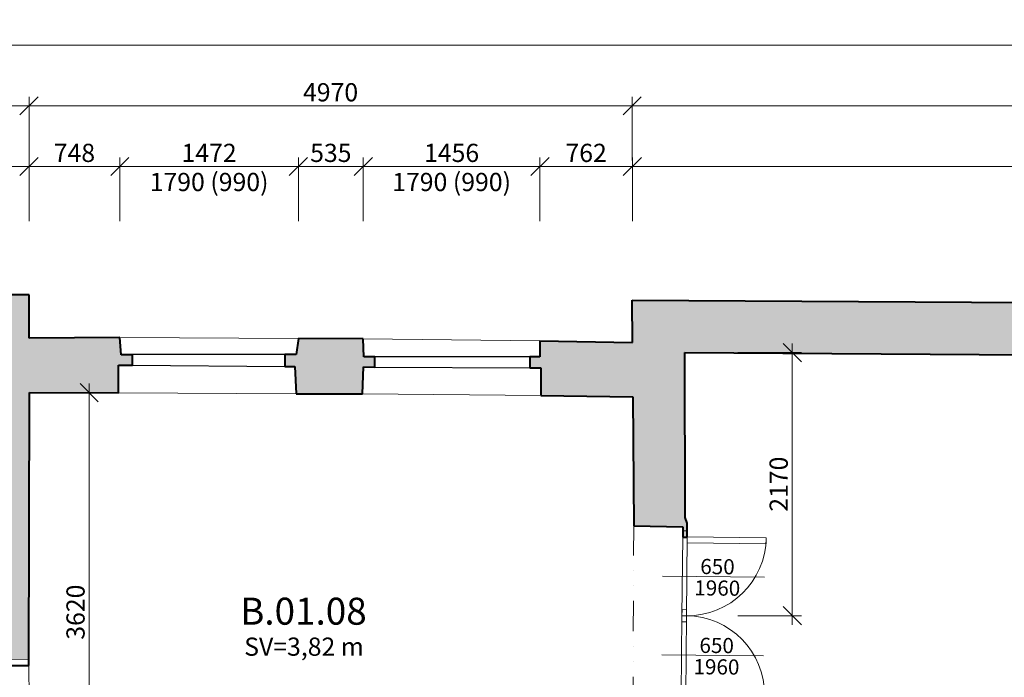
# Model space of a CAD drawing. Units: millimetres. Extents: x 171456 to 908964, y 175166 to 313790.
# Drawn here: x 351129 to 359244, y 266689 to 272112 of the extents above; entities that cross this region are included whole.
import ezdxf
from ezdxf import colors
from ezdxf.entities.mleader import LeaderData, LeaderLine
from ezdxf.enums import TextEntityAlignment as Align
from ezdxf.math import Vec2, Vec3

# ---------------------------------------------------------------- set-up
doc = ezdxf.new("R2010")
doc.units = ezdxf.units.MM
doc.linetypes.add('DIVIDE', pattern=[1.25, 0.5, -0.25, 0, -0.25, 0, -0.25])
doc.layers.add('1NP', color=130, linetype='Continuous')
doc.layers.add('1NP_dvere okna', color=7, linetype='Continuous')
doc.layers.add('_EXISTUJUCE NOSNE KONSTRUKCIE - NEOVERENE', color=7, linetype='Continuous', true_color=0x8f8f8f)
doc.layers.add('GC3_A_T_DESCR_A', color=7, linetype='Continuous', lineweight=20, true_color=0x009dd1)
for name, color, linetype, lineweight in [('JF_HORDIM', 9, 'Continuous', 0), ('JF_ROOMNR', 3, 'Continuous', 30), ('JF_WINDOOR', 9, 'Continuous', 15), ('Tenke 2NP', 30, 'Continuous', 13)]:
    doc.layers.add(name, color=color, linetype=linetype, lineweight=lineweight)
doc.styles.add('ISOCP', font='isocpeur.ttf')
doc.styles.add('ISOCPEUR', font='isocpeur.ttf', dxfattribs={"height": 497})
doc.dimstyles.new('M_50 - VONKAJSKY', dxfattribs={"dimscale": 75, "dimtxt": 2, "dimasz": 2, "dimexe": 1, "dimexo": 2, "dimgap": 0.5, "dimtad": 1, "dimrnd": 1, "dimzin": 9, "dimtxsty": 'ISOCP', "dimblk": 'OBLIQUE', "dimcen": 2, "dimdle": 1, "dimclrd": 256, "dimclre": 256, "dimclrt": 7, "dimadec": 0, "dimazin": 0, "dimtfac": 1, "dimtix": 1, "dimtmove": 2, "dimatfit": 3, "dimfxl": 6, "dimfxlon": 1, "dimtolj": 1, "dimtzin": 0, "dimlwd": -1, "dimlwe": -1, "dimarcsym": 0})

# ---------------------------------------------------------------- blocks, each defined once
blk = doc.blocks.new('*U1034')
for p, q in [((451.3, -200), (451.3, 800)), ((902.6, 0), (0, 0)), ((902.6, -157.2), (0, -157.2))]:
    blk.add_line(p, q)
for points in [[(0, 0), (0, 902.6), (50, 902.6), (50, 0)], [(902.6, 0), (902.6, -157.2), (952.6, -157.2), (952.6, 0)], [(0, 0), (0, -157.2), (-50, -157.2), (-50, 0)]]:
    blk.add_lwpolyline(points, close=True)
blk.add_arc((0, 0), 902.6, 0, 90)
at = {"style": 'ISOCPEUR'}
blk.add_attdef('VD', text='', height=125, rotation=270, dxfattribs=at).set_placement((418.7, 303.7), align=Align.TOP_CENTER)
blk.add_attdef('SD', text='', height=125, rotation=270, dxfattribs=at).set_placement((431.1, 303.7), align=Align.BOTTOM_CENTER)
blk = doc.blocks.new('*U1036')
for p, q in [((-325, 200), (-325, -639.2)), ((-650, 37.2), (0, 37.2)), ((-650, 0), (0, 0))]:
    blk.add_line(p, q)
for points in [[(-650, 0), (-650, 37.2), (-700, 37.2), (-700, 0)], [(0, 0), (0, -650), (-50, -650), (-50, 0)], [(0, 0), (0, 37.2), (50, 37.2), (50, 0)]]:
    blk.add_lwpolyline(points, close=True)
blk.add_arc((0, 0), 650, 180, 270)
at = {"style": 'ISOCPEUR'}
blk.add_attdef('VD', text='', height=125, rotation=270, dxfattribs=at).set_placement((-356.2, -251.4), align=Align.TOP_CENTER)
blk.add_attdef('SD', text='', height=125, rotation=270, dxfattribs=at).set_placement((-343.9, -251.4), align=Align.BOTTOM_CENTER)
blk = doc.blocks.new('*U1035')
for p, q in [((325, 200), (325, -639.2)), ((650, 37.2), (0, 37.2)), ((650, 0), (0, 0))]:
    blk.add_line(p, q)
for points in [[(0, 0), (0, 37.2), (-50, 37.2), (-50, 0)], [(0, 0), (0, -650), (50, -650), (50, 0)], [(650, 0), (650, 37.2), (700, 37.2), (700, 0)]]:
    blk.add_lwpolyline(points, close=True)
blk.add_arc((0, 0), 650, 270, 0)
at = {"style": 'ISOCPEUR'}
blk.add_attdef('VD', text='', height=125, rotation=270, dxfattribs=at).set_placement((293.8, -251.4), align=Align.TOP_CENTER)
blk.add_attdef('SD', text='', height=125, rotation=270, dxfattribs=at).set_placement((306.1, -251.4), align=Align.BOTTOM_CENTER)
blk = doc.blocks.new('_Oblique')
at = {"color": 0, "linetype": 'ByBlock', "lineweight": -2}
blk.add_line((-0.5, -0.5), (0.5, 0.5), dxfattribs=at)
blk = doc.blocks.new('*D1168')
at = {"layer": 'Defpoints', "color": 0, "transparency": 16777216}
for p in [(351206.1, 270901.3), (350313.1, 269847.9), (351206.1, 269842.3)]:
    blk.add_point(p, dxfattribs=at)
at = {"layer": 'JF_HORDIM', "transparency": 16777216}
for p, q in [((350313.1, 270451.3), (350313.1, 270976.3)), ((351206.1, 270451.3), (351206.1, 270976.3)), ((350238.1, 270901.3), (351281.1, 270901.3))]:
    blk.add_line(p, q, dxfattribs=at)
at = {"layer": 'JF_HORDIM', "transparency": 16777216, "xscale": 150, "yscale": 150, "zscale": 150, "rotation": 180}
blk.add_blockref('_Oblique', (350313.1, 270901.3), dxfattribs=at)
at = {"layer": 'JF_HORDIM', "transparency": 16777216, "xscale": 150, "yscale": 150, "zscale": 150}
blk.add_blockref('_Oblique', (351206.1, 270901.3), dxfattribs=at)
at = {"layer": 'JF_HORDIM', "color": 7, "transparency": 16777216, "insert": (350759.6, 271013.8), "char_height": 150, "attachment_point": 5, "style": 'ISOCP'}
blk.add_mtext('\\A1;893', dxfattribs=at)
blk = doc.blocks.new('*D1169')
at = {"layer": 'Defpoints', "color": 0, "transparency": 16777216}
for p in [(351954.1, 270901.3), (351206.1, 269842.3), (351954.1, 269490.3)]:
    blk.add_point(p, dxfattribs=at)
at = {"layer": 'JF_HORDIM', "transparency": 16777216}
for p, q in [((351206.1, 270451.3), (351206.1, 270976.3)), ((351954.1, 270451.3), (351954.1, 270976.3)), ((351131.1, 270901.3), (352029.1, 270901.3))]:
    blk.add_line(p, q, dxfattribs=at)
at = {"layer": 'JF_HORDIM', "transparency": 16777216, "xscale": 150, "yscale": 150, "zscale": 150, "rotation": 180}
blk.add_blockref('_Oblique', (351206.1, 270901.3), dxfattribs=at)
at = {"layer": 'JF_HORDIM', "transparency": 16777216, "xscale": 150, "yscale": 150, "zscale": 150}
blk.add_blockref('_Oblique', (351954.1, 270901.3), dxfattribs=at)
at = {"layer": 'JF_HORDIM', "color": 7, "transparency": 16777216, "insert": (351580.1, 271013.8), "char_height": 150, "attachment_point": 5, "style": 'ISOCP'}
blk.add_mtext('\\A1;748', dxfattribs=at)
blk = doc.blocks.new('*D1170')
at = {"layer": 'Defpoints', "color": 0, "transparency": 16777216}
for p in [(353425.7, 270901.3), (351954.1, 269490.3), (353425.7, 269484.6)]:
    blk.add_point(p, dxfattribs=at)
at = {"layer": 'JF_HORDIM', "transparency": 16777216}
for p, q in [((351954.1, 270451.3), (351954.1, 270976.3)), ((353425.7, 270451.3), (353425.7, 270976.3)), ((351879.1, 270901.3), (353500.7, 270901.3))]:
    blk.add_line(p, q, dxfattribs=at)
at = {"layer": 'JF_HORDIM', "transparency": 16777216, "xscale": 150, "yscale": 150, "zscale": 150, "rotation": 180}
blk.add_blockref('_Oblique', (351954.1, 270901.3), dxfattribs=at)
at = {"layer": 'JF_HORDIM', "transparency": 16777216, "xscale": 150, "yscale": 150, "zscale": 150}
blk.add_blockref('_Oblique', (353425.7, 270901.3), dxfattribs=at)
at = {"layer": 'JF_HORDIM', "color": 7, "transparency": 16777216, "char_height": 150, "attachment_point": 5, "style": 'ISOCP'}
for s, insert in [('\\A1;1472', (352689.9, 271013.8)), ('\\A1;1790 (990)', (352689.9, 270773.8))]:
    blk.add_mtext(s, dxfattribs=dict(at, insert=insert))
blk = doc.blocks.new('*D1171')
at = {"layer": 'Defpoints', "color": 0, "transparency": 16777216}
for p in [(353960.9, 270901.3), (353425.7, 269484.6), (353960.9, 269480)]:
    blk.add_point(p, dxfattribs=at)
at = {"layer": 'JF_HORDIM', "transparency": 16777216}
for p, q in [((353425.7, 270451.3), (353425.7, 270976.3)), ((353960.9, 270451.3), (353960.9, 270976.3)), ((353350.7, 270901.3), (354035.9, 270901.3))]:
    blk.add_line(p, q, dxfattribs=at)
at = {"layer": 'JF_HORDIM', "transparency": 16777216, "xscale": 150, "yscale": 150, "zscale": 150, "rotation": 180}
blk.add_blockref('_Oblique', (353425.7, 270901.3), dxfattribs=at)
at = {"layer": 'JF_HORDIM', "transparency": 16777216, "xscale": 150, "yscale": 150, "zscale": 150}
blk.add_blockref('_Oblique', (353960.9, 270901.3), dxfattribs=at)
at = {"layer": 'JF_HORDIM', "color": 7, "transparency": 16777216, "insert": (353693.3, 271013.8), "char_height": 150, "attachment_point": 5, "style": 'ISOCP'}
blk.add_mtext('\\A1;535', dxfattribs=at)
blk = doc.blocks.new('*D1172')
at = {"layer": 'Defpoints', "color": 0, "transparency": 16777216}
for p in [(355416.5, 270901.3), (353960.9, 269480), (355416.5, 269465.3)]:
    blk.add_point(p, dxfattribs=at)
at = {"layer": 'JF_HORDIM', "transparency": 16777216}
for p, q in [((353960.9, 270451.3), (353960.9, 270976.3)), ((355416.5, 270451.3), (355416.5, 270976.3)), ((353885.9, 270901.3), (355491.5, 270901.3))]:
    blk.add_line(p, q, dxfattribs=at)
at = {"layer": 'JF_HORDIM', "transparency": 16777216, "xscale": 150, "yscale": 150, "zscale": 150, "rotation": 180}
blk.add_blockref('_Oblique', (353960.9, 270901.3), dxfattribs=at)
at = {"layer": 'JF_HORDIM', "transparency": 16777216, "xscale": 150, "yscale": 150, "zscale": 150}
blk.add_blockref('_Oblique', (355416.5, 270901.3), dxfattribs=at)
at = {"layer": 'JF_HORDIM', "color": 7, "transparency": 16777216, "char_height": 150, "attachment_point": 5, "style": 'ISOCP'}
for s, insert in [('\\A1;1456', (354688.7, 271013.8)), ('\\A1;1790 (990)', (354688.7, 270773.8))]:
    blk.add_mtext(s, dxfattribs=dict(at, insert=insert))
blk = doc.blocks.new('*D1173')
at = {"layer": 'Defpoints', "color": 0, "transparency": 16777216}
for p in [(356178.6, 270901.3), (355416.5, 269465.3), (356178.6, 269449.8)]:
    blk.add_point(p, dxfattribs=at)
at = {"layer": 'JF_HORDIM', "transparency": 16777216}
for p, q in [((355416.5, 270451.3), (355416.5, 270976.3)), ((356178.6, 270451.3), (356178.6, 270976.3)), ((355341.5, 270901.3), (356253.6, 270901.3))]:
    blk.add_line(p, q, dxfattribs=at)
at = {"layer": 'JF_HORDIM', "transparency": 16777216, "xscale": 150, "yscale": 150, "zscale": 150, "rotation": 180}
blk.add_blockref('_Oblique', (355416.5, 270901.3), dxfattribs=at)
at = {"layer": 'JF_HORDIM', "transparency": 16777216, "xscale": 150, "yscale": 150, "zscale": 150}
blk.add_blockref('_Oblique', (356178.6, 270901.3), dxfattribs=at)
at = {"layer": 'JF_HORDIM', "color": 7, "transparency": 16777216, "insert": (355797.5, 271013.8), "char_height": 150, "attachment_point": 5, "style": 'ISOCP'}
blk.add_mtext('\\A1;762', dxfattribs=at)
blk = doc.blocks.new('*D1174')
at = {"layer": 'Defpoints', "color": 0, "transparency": 16777216}
for p in [(370115.3, 270901.3), (370115.3, 269717.8), (356178.6, 269449.8)]:
    blk.add_point(p, dxfattribs=at)
at = {"layer": 'JF_HORDIM', "transparency": 16777216}
for p, q in [((356178.6, 270451.3), (356178.6, 270976.3)), ((370115.3, 270451.3), (370115.3, 270976.3)), ((356103.6, 270901.3), (370190.3, 270901.3))]:
    blk.add_line(p, q, dxfattribs=at)
at = {"layer": 'JF_HORDIM', "transparency": 16777216, "xscale": 150, "yscale": 150, "zscale": 150, "rotation": 180}
blk.add_blockref('_Oblique', (356178.6, 270901.3), dxfattribs=at)
at = {"layer": 'JF_HORDIM', "transparency": 16777216, "xscale": 150, "yscale": 150, "zscale": 150}
blk.add_blockref('_Oblique', (370115.3, 270901.3), dxfattribs=at)
at = {"layer": 'JF_HORDIM', "color": 7, "transparency": 16777216, "insert": (363146.9, 271013.8), "char_height": 150, "attachment_point": 5, "style": 'ISOCP'}
blk.add_mtext('\\A1;13937', dxfattribs=at)
blk = doc.blocks.new('*D1177')
at = {"layer": 'Defpoints', "color": 0, "transparency": 16777216}
for p in [(351206.1, 271401.3), (319914, 270029.7), (351206.1, 269842.3)]:
    blk.add_point(p, dxfattribs=at)
at = {"layer": 'JF_HORDIM', "transparency": 16777216}
for p, q in [((319914, 270951.3), (319914, 271476.3)), ((351206.1, 270951.3), (351206.1, 271476.3)), ((319839, 271401.3), (351281.1, 271401.3))]:
    blk.add_line(p, q, dxfattribs=at)
at = {"layer": 'JF_HORDIM', "transparency": 16777216, "xscale": 150, "yscale": 150, "zscale": 150, "rotation": 180}
blk.add_blockref('_Oblique', (319914, 271401.3), dxfattribs=at)
at = {"layer": 'JF_HORDIM', "transparency": 16777216, "xscale": 150, "yscale": 150, "zscale": 150}
blk.add_blockref('_Oblique', (351206.1, 271401.3), dxfattribs=at)
at = {"layer": 'JF_HORDIM', "color": 7, "transparency": 16777216, "insert": (335560, 271513.8), "char_height": 150, "attachment_point": 5, "style": 'ISOCP'}
blk.add_mtext('\\A1;31292', dxfattribs=at)
blk = doc.blocks.new('*D1178')
at = {"layer": 'Defpoints', "color": 0, "transparency": 16777216}
for p in [(356176.4, 271401.3), (351206.1, 269842.3), (356176.4, 269799.9)]:
    blk.add_point(p, dxfattribs=at)
at = {"layer": 'JF_HORDIM', "transparency": 16777216}
for p, q in [((351206.1, 270951.3), (351206.1, 271476.3)), ((356176.4, 270951.3), (356176.4, 271476.3)), ((351131.1, 271401.3), (356251.4, 271401.3))]:
    blk.add_line(p, q, dxfattribs=at)
at = {"layer": 'JF_HORDIM', "transparency": 16777216, "xscale": 150, "yscale": 150, "zscale": 150, "rotation": 180}
blk.add_blockref('_Oblique', (351206.1, 271401.3), dxfattribs=at)
at = {"layer": 'JF_HORDIM', "transparency": 16777216, "xscale": 150, "yscale": 150, "zscale": 150}
blk.add_blockref('_Oblique', (356176.4, 271401.3), dxfattribs=at)
at = {"layer": 'JF_HORDIM', "color": 7, "transparency": 16777216, "insert": (353691.2, 271513.8), "char_height": 150, "attachment_point": 5, "style": 'ISOCP'}
blk.add_mtext('\\A1;4970', dxfattribs=at)
blk = doc.blocks.new('*D1179')
at = {"layer": 'Defpoints', "color": 0, "transparency": 16777216}
for p in [(370115.3, 271401.3), (356176.4, 269799.9), (370115.3, 269717.8)]:
    blk.add_point(p, dxfattribs=at)
at = {"layer": 'JF_HORDIM', "transparency": 16777216}
for p, q in [((356176.4, 270951.3), (356176.4, 271476.3)), ((370115.3, 270951.3), (370115.3, 271476.3)), ((356101.4, 271401.3), (370190.3, 271401.3))]:
    blk.add_line(p, q, dxfattribs=at)
at = {"layer": 'JF_HORDIM', "transparency": 16777216, "xscale": 150, "yscale": 150, "zscale": 150, "rotation": 180}
blk.add_blockref('_Oblique', (356176.4, 271401.3), dxfattribs=at)
at = {"layer": 'JF_HORDIM', "transparency": 16777216, "xscale": 150, "yscale": 150, "zscale": 150}
blk.add_blockref('_Oblique', (370115.3, 271401.3), dxfattribs=at)
at = {"layer": 'JF_HORDIM', "color": 7, "transparency": 16777216, "insert": (363145.9, 271513.8), "char_height": 150, "attachment_point": 5, "style": 'ISOCP'}
blk.add_mtext('\\A1;13939', dxfattribs=at)
blk = doc.blocks.new('*D1181')
at = {"layer": 'Defpoints', "color": 0, "transparency": 16777216}
for p in [(382307.1, 271901.3), (312231.8, 269706.4), (382307.1, 263233.1)]:
    blk.add_point(p, dxfattribs=at)
at = {"layer": 'JF_HORDIM', "transparency": 16777216}
for p, q in [((312231.8, 271451.3), (312231.8, 271976.3)), ((382307.1, 271451.3), (382307.1, 271976.3)), ((312156.8, 271901.3), (382382.1, 271901.3))]:
    blk.add_line(p, q, dxfattribs=at)
at = {"layer": 'JF_HORDIM', "transparency": 16777216, "xscale": 150, "yscale": 150, "zscale": 150, "rotation": 180}
blk.add_blockref('_Oblique', (312231.8, 271901.3), dxfattribs=at)
at = {"layer": 'JF_HORDIM', "transparency": 16777216, "xscale": 150, "yscale": 150, "zscale": 150}
blk.add_blockref('_Oblique', (382307.1, 271901.3), dxfattribs=at)
at = {"layer": 'JF_HORDIM', "color": 7, "transparency": 16777216, "insert": (347269.5, 272013.8), "char_height": 150, "attachment_point": 5, "style": 'ISOCP'}
blk.add_mtext('\\A1;70075', dxfattribs=at)
blk = doc.blocks.new('_Dot')
at = {"color": 0, "linetype": 'ByBlock', "lineweight": -2}
blk.add_line((-0.5, 0), (-1, 0), dxfattribs=at)
at = {"color": 0, "linetype": 'ByBlock', "const_width": 0.5}
blk.add_lwpolyline([(-0.25, 0, 1), (0.25, 0, 1)], format="xyb", close=True, dxfattribs=at)
blk = doc.blocks.new('*D1309')
at = {"layer": 'Defpoints', "color": 0, "transparency": 16777216}
for p in [(351577.5, 269036.9), (351701.7, 269036.9), (351701.6, 265416.5)]:
    blk.add_point(p, dxfattribs=at)
at = {"layer": 'JF_HORDIM', "transparency": 16777216}
for p, q in [((351701.7, 265341.5), (351701.7, 269111.9)), ((351701.7, 269036.9), (351776.7, 269036.9)), ((351701.7, 265416.5), (351776.7, 265416.5))]:
    blk.add_line(p, q, dxfattribs=at)
at = {"layer": 'JF_HORDIM', "transparency": 16777216, "xscale": 150, "yscale": 150, "zscale": 150}
for p, rotation in [((351701.7, 269036.9), 90), ((351701.7, 265416.5), 270)]:
    blk.add_blockref('_Oblique', p, dxfattribs=dict(at, rotation=rotation))
at = {"layer": 'JF_HORDIM', "color": 7, "transparency": 16777216, "insert": (351589.2, 267226.7), "char_height": 150, "attachment_point": 5, "rotation": 90, "style": 'ISOCP'}
blk.add_mtext('\\A1;3620', dxfattribs=at)
blk = doc.blocks.new('*D1332')
at = {"layer": 'Defpoints', "color": 0, "transparency": 16777216}
for p in [(356639.8, 269367.1), (357496.9, 269367.1), (356624.6, 267197)]:
    blk.add_point(p, dxfattribs=at)
at = {"layer": 'JF_HORDIM', "transparency": 16777216}
for p, q in [((357496.9, 267122), (357496.9, 269442.1)), ((357046.9, 269367.1), (357571.9, 269367.1)), ((357046.9, 267197), (357571.9, 267197))]:
    blk.add_line(p, q, dxfattribs=at)
at = {"layer": 'JF_HORDIM', "transparency": 16777216, "xscale": 150, "yscale": 150, "zscale": 150}
for p, rotation in [((357496.9, 269367.1), 90), ((357496.9, 267197), 270)]:
    blk.add_blockref('_Oblique', p, dxfattribs=dict(at, rotation=rotation))
at = {"layer": 'JF_HORDIM', "color": 7, "transparency": 16777216, "insert": (357384.4, 268282), "char_height": 150, "attachment_point": 5, "rotation": 90, "style": 'ISOCP'}
blk.add_mtext('\\A1;2170', dxfattribs=at)

msp = doc.modelspace()

# ---------------------------------------------------------------- hatches: boundary and pattern name
at = {"layer": '_EXISTUJUCE NOSNE KONSTRUKCIE - NEOVERENE', "transparency": 33554687}
h = msp.add_hatch(color=256, dxfattribs=at)
h.dxf.hatch_style = 1
h.paths.add_polyline_path([(354054.726, 269333.394), (353965.444, 269333.394), (353960.944, 269480.046), (353425.684, 269484.571), (353407.442, 269350.193), (353315.116, 269350.193), (353315.116, 269253.294), (353396.479, 269253.294), (353408.597, 269026.619), (353953.365, 269026.033), (353961.471, 269248.876), (354054.726, 269245.484)])
h.paths.add_polyline_path([(352057.883, 269348.483), (351966.156, 269348.483), (351954.132, 269490.32), (351206.067, 269486.567), (351206.067, 269842.337), (350313.093, 269847.886), (350305.771, 269749.492), (350200.011, 269749.492), (350200.011, 269656.791), (350318.787, 269656.791), (350318.787, 269429.915), (350807.72, 269429.915), (350807.522, 267206.634), (350793.332, 267206.643), (350793.271, 267109.086), (350793.489, 266906.512), (351047.644, 266906.787), (351047.72, 266836.89), (351205.088, 266838.31), (351211.191, 269038.493), (351943.722, 269035.255), (351943.722, 269262.23), (352057.883, 269262.23)])
h.paths.add_polyline_path([(351207.766, 265265.545), (351207.471, 265416.345), (351215.689, 265416.348), (351227.688, 265883.822), (351213.094, 265883.865), (351213.529, 265835.741), (351055.917, 265834.319), (351055.917, 265592.142), (350810.173, 265591.923), (350810.269, 265484.035), (350807.561, 264399.716), (350794.436, 264250.745), (350796.073, 257095.337), (350346.355, 257095.234), (350346.355, 256868.262), (350235.087, 256868.262), (350235.087, 256789.481), (350321.631, 256789.481), (350327.905, 256620.827), (352185.335, 256645.54), (352179.534, 257081.524), (351223.805, 257081.524)])
h.paths.add_polyline_path([(347267.826, 263481.83), (347169.964, 263481.83), (346997.598, 263484.701), (346169.298, 263486.057), (346168.631, 265509.066), (346168.596, 265612.936), (345913.407, 265619.49), (345033.591, 265636.594), (345033.591, 265785.422), (344885.41, 265785.422), (344857.296, 266918.2), (344853.301, 267019.308), (344829.984, 268582.508), (344829.926, 268680.862), (344815.11, 269679.386), (344923.383, 269680.993), (344922.138, 269764.938), (344812.011, 269763.305), (344798.064, 269890.729), (344298.503, 269892.117), (344291.764, 269772.904), (344184.721, 269772.904), (344184.721, 269692.658), (344288.018, 269692.658), (344305.144, 269475.992), (344532.076, 269475.992), (344599.867, 265626.184), (342693.742, 265640.464), (342593.079, 265642.776), (342584.145, 265253.907), (342581.15, 265254.004), (342577.784, 265150.624), (342574.476, 263513.358), (342265.791, 263519.068), (342262.883, 263187.57), (342249.064, 263187.57), (342248.543, 263078.311), (342843.989, 263077.646), (342844.359, 263408.651), (342935.659, 263408.549), (342937.204, 263513.141), (342847.517, 263513.241), (342847.764, 265361.504), (345889.216, 265340.852), (345898.377, 263491.206), (343943.303, 263501.421), (343941.727, 263394.687), (344037.867, 263394.687), (344036.697, 263079.669), (347257.637, 263068.331)])
h = msp.add_hatch(color=256, dxfattribs=at)
h.dxf.hatch_style = 1
h.paths.add_polyline_path([(380663.065, 256861.156), (379604.672, 256875.922), (379500.538, 256876.214), (379288.468, 256876.214), (379288.468, 256595.529), (379275.074, 256595.529), (379272.771, 256409.226), (380661.863, 256408.93), (380661.881, 256495.388), (380751.772, 256495.369), (380751.772, 256597.451), (380663.065, 256597.451)])
h.paths.add_polyline_path([(382308.82, 258157.891), (382160.276, 258155.568), (382160.276, 258221.812), (382055.152, 258221.812), (382055.152, 258119.02), (381857.475, 258119.02), (381853.169, 257840.382), (381875.826, 257840.032), (381872.989, 256844.275), (381270.903, 256852.675), (381269.725, 256602.254), (381165.202, 256602.746), (381164.697, 256495.365), (381254.112, 256494.945), (381253.685, 256404.117), (382313.041, 256400.252)])
h.paths.add_polyline_path([(381856.154, 258033.515), (380732.34, 258065.229), (380732.402, 258051.586), (381047.923, 257852.828), (381853.169, 257840.382)], flags=17)
h.paths.add_polyline_path([(381857.475, 258119.02), (380732.041, 258131.019), (380732.34, 258065.229), (381856.154, 258033.515)], flags=17)
h.paths.add_polyline_path([(380732.402, 258051.586), (380732.041, 258131.019), (380596.078, 258132.469), (379446.024, 258140.801), (379446.024, 258033.116), (379428.341, 258033.116), (379428.3, 257875.112), (379496.366, 257875.112), (379606.086, 257873.416), (379606.112, 257875.112), (381047.923, 257852.828)], flags=17)
h.paths.add_polyline_path([(382309.947, 261791.857), (382162.001, 261827), (382162.001, 261936.01), (382059.619, 261936.01), (382059.619, 261820.326), (381876.982, 261820.326), (381876.982, 260973.891), (379672.605, 260979.222), (379672.605, 260841.683), (379620.793, 260841.571), (379621.121, 260690.011), (382053.378, 260695.266), (382053.378, 260587.677), (382160.125, 260587.677), (382159.836, 260655.362), (382312.163, 260656.012)])
h.paths.add_polyline_path([(382307.135, 263233.105), (370135.191, 263312.178), (370115.28, 269717.797), (356176.43, 269799.882), (356178.62, 269449.829), (355416.451, 269465.295), (355416.451, 269332.34), (355333.442, 269332.34), (355333.442, 269242.371), (355425.451, 269242.371), (355425.451, 269013.448), (356183.732, 269002.921), (356189.727, 267937.174), (356594.119, 267930.92), (356594.119, 267844.721), (356631.344, 267844.721), (356630.969, 267960.41), (356614.568, 268007.36), (356611.911, 269367.298), (369689.912, 269275.736), (369721.979, 258330.399), (369619.756, 258330.399), (369619.756, 257982.302), (369546.987, 257982.302), (369546.987, 257939.007), (369702.92, 257939.007), (369710.809, 256482.449), (370133.808, 256484.74), (370133.808, 256510.789), (370043.426, 256510.789), (370146.844, 256870.626), (370140.494, 262881.118), (377872.034, 262817.594), (377915.543, 256456.477), (377800.799, 256456.477), (377800.542, 256429.302), (378425.129, 256423.406), (378425.129, 256605.301), (378336.881, 256605.301), (378335.785, 256860.606), (378331.421, 257876.401), (378577.143, 257876.401), (378577.143, 258033.045), (378501.829, 258033.045), (378501.829, 258150.149), (378325.01, 258150.692), (378315.722, 260691.09), (378816.241, 260691.09), (378816.241, 260843.306), (378745.014, 260843.306), (378745.014, 260977.863), (378323.435, 260977.863), (378313.405, 262816.51), (381869.349, 262791.699), (381869.349, 262714.207), (382060.582, 262714.207), (382060.582, 262607.194), (382158.044, 262607.194), (382158.044, 262683.21), (382308.106, 262735.428)])

# ---------------------------------------------------------------- linework, layer by layer
at = {"layer": '1NP', "lineweight": 40}
for p, q in [((351206.067, 269842.337), (350313.093, 269847.886)), ((351206.067, 269486.567), (351206.067, 269842.337)), ((356178.62, 269449.829), (356176.43, 269799.882)), ((356176.43, 269799.882), (370115.28, 269717.797)), ((351954.132, 269490.32), (351206.067, 269486.567)), ((351966.156, 269348.483), (351954.132, 269490.32)), ((353425.684, 269484.571), (353407.442, 269350.193)), ((353960.944, 269480.046), (353425.684, 269484.571)), ((353965.444, 269333.394), (353960.944, 269480.046)), ((355416.451, 269465.295), (355416.451, 269332.34)), ((355416.451, 269465.295), (356178.62, 269449.829)), ((352057.883, 269348.483), (351966.156, 269348.483)), ((352057.883, 269262.23), (352057.883, 269348.483)), ((353407.442, 269350.193), (353315.116, 269350.193)), ((353315.116, 269350.193), (353315.116, 269253.294)), ((356614.568, 268007.36), (356611.911, 269367.298)), ((356611.911, 269367.298), (369689.912, 269275.736)), ((351943.722, 269035.255), (351943.722, 269262.23)), ((351943.722, 269262.23), (352057.883, 269262.23)), ((354054.726, 269333.394), (353965.444, 269333.394)), ((354054.726, 269245.484), (354054.726, 269333.394)), ((355416.451, 269332.34), (355333.442, 269332.34)), ((355333.442, 269332.34), (355333.442, 269242.371)), ((353315.116, 269253.294), (353396.479, 269253.294)), ((353396.479, 269253.294), (353408.597, 269026.619)), ((353953.365, 269026.033), (353961.471, 269248.876)), ((353961.471, 269248.876), (354054.726, 269245.484)), ((355333.442, 269242.371), (355425.451, 269242.371)), ((355425.451, 269242.371), (355425.451, 269013.448)), ((351204.946, 266787.058), (351211.191, 269038.493)), ((351211.191, 269038.493), (351943.722, 269035.255)), ((353408.597, 269026.619), (353953.365, 269026.033)), ((355425.451, 269013.448), (356183.732, 269002.921)), ((356183.732, 269002.921), (356189.727, 267937.174)), ((356630.969, 267960.41), (356614.568, 268007.36)), ((356631.344, 267844.721), (356630.969, 267960.41)), ((356189.727, 267937.174), (356594.119, 267930.92)), ((356594.119, 267930.92), (356594.119, 267844.721)), ((356594.119, 267844.721), (356631.344, 267844.721)), ((351047.774, 266786.888), (351204.946, 266787.058))]:
    msp.add_line(p, q, dxfattribs=at)
at = {"layer": '1NP', "linetype": 'Continuous', "lineweight": 13}
for p, q in [((351954.132, 269490.32), (353425.684, 269484.571)), ((353960.944, 269480.046), (355416.451, 269465.295)), ((351943.722, 269035.255), (353408.597, 269026.619)), ((353953.365, 269026.033), (355425.451, 269013.448))]:
    msp.add_line(p, q, dxfattribs=at)
at = {"layer": '1NP_dvere okna'}
for p, q in [((353315.116, 269350.193), (352057.883, 269350.193)), ((352057.883, 269262.23), (353315.116, 269253.294)), ((355333.442, 269332.34), (354054.726, 269333.394)), ((354054.726, 269245.484), (355333.442, 269242.371))]:
    msp.add_line(p, q, dxfattribs=at)
at = {"layer": 'Tenke 2NP', "linetype": 'DIVIDE', "ltscale": 500}
msp.add_line((356183.893, 266443.761), (356189.727, 267937.174), dxfattribs=at)

# ---------------------------------------------------------------- block references
at = {"layer": 'JF_WINDOOR', "ltscale": 20}
for name, p, rotation, values in [('*U1036', (356631.33, 267846.942), 89.40807648897506, {'SD': '650', 'VD': '1960'}), ('*U1035', (356617.9, 266547.011), 89.40807648897506, {'SD': '650', 'VD': '1960'}), ('*U1034', (351055.917, 265884.321), 90.51692570864984, {'SD': '900', 'VD': '1980'})]:
    msp.add_blockref(name, p, dxfattribs=dict(at, rotation=rotation)).add_auto_attribs(values)

# ---------------------------------------------------------------- texts
at = {"layer": 'GC3_A_T_DESCR_A', "insert": (353472.345, 266942.159), "char_height": 150, "attachment_point": 5, "style": 'ISOCPEUR'}
msp.add_mtext('\\A1;SV=3,82 m', dxfattribs=at)
at = {"layer": 'JF_ROOMNR', "insert": (353467.375, 267234.634), "char_height": 222.75, "attachment_point": 5, "style": 'ISOCP'}
msp.add_mtext_dynamic_manual_height_columns('{\\fISOCPEUR|b1|i0|c238|p34;B.}01.08', width=672.00351, gutter_width=500, heights=[0], dxfattribs=at)

# ---------------------------------------------------------------- dimensions: what is measured, and where the dimension line sits
at = {"layer": 'JF_HORDIM'}
for base, p1, p2, picture, middle in [((382307.135, 271901.263), (312231.787, 269706.41), (382307.135, 263233.105), '*D1181', (347269.461, 272013.763)), ((351206.067, 271401.263), (319913.971, 270029.663), (351206.067, 269842.337), '*D1177', (335560.019, 271513.763)), ((356176.43, 271401.263), (351206.067, 269842.337), (356176.43, 269799.882), '*D1178', (353691.249, 271513.763)), ((370115.28, 271401.263), (356176.43, 269799.882), (370115.28, 269717.797), '*D1179', (363145.855, 271513.763)), ((351206.067, 270901.263), (350313.093, 269847.886), (351206.067, 269842.337), '*D1168', (350759.58, 271013.763)), ((351954.1321, 270901.2629), (351206.0675, 269842.337), (351954.1321, 269490.3196), '*D1169', (351580.0998, 271013.7629)), ((353960.944, 270901.263), (353425.684, 269484.571), (353960.944, 269480.046), '*D1171', (353693.314, 271013.763)), ((356178.62, 270901.263), (355416.451, 269465.295), (356178.62, 269449.829), '*D1173', (355797.535, 271013.763)), ((370115.28, 270901.263), (356178.62, 269449.829), (370115.28, 269717.797), '*D1174', (363146.95, 271013.763))]:
    dim = msp.add_linear_dim(base=base, p1=p1, p2=p2, dimstyle='M_50 - VONKAJSKY', dxfattribs=at)
    dim.commit()
    dim.dimension.update_dxf_attribs({"geometry": picture, "text_midpoint": middle})
for base, p1, p2, picture, middle in [((353425.684, 270901.263), (351954.132, 269490.32), (353425.684, 269484.571), '*D1170', (352689.908, 270901.263)), ((355416.451, 270901.263), (353960.944, 269480.046), (355416.451, 269465.295), '*D1172', (354688.697, 270901.263))]:
    dim = msp.add_linear_dim(base=base, p1=p1, p2=p2, text='<>\\X1790 (990)', dimstyle='M_50 - VONKAJSKY', dxfattribs=at)
    dim.commit()
    dim.dimension.update_dxf_attribs({"geometry": picture, "text_midpoint": middle})
for base, p1, p2, picture, middle in [((357496.86, 269367.103), (356624.615, 267196.977), (356639.808, 269367.103), '*D1332', (357384.36, 268282.04)), ((351701.67, 269036.874), (351701.618, 265416.514), (351577.457, 269036.874), '*D1309', (351589.17, 267226.694))]:
    dim = msp.add_linear_dim(base=base, p1=p1, p2=p2, angle=90, dimstyle='M_50 - VONKAJSKY', dxfattribs=at)
    dim.commit()
    dim.dimension.update_dxf_attribs({"geometry": picture, "text_midpoint": middle})

# ---------------------------------------------------------------- leaders
at = {"layer": 'GC3_A_T_DESCR_A', "ltscale": 3}
ml = msp.add_multileader_mtext('Standard', dxfattribs=at)
ml.set_content('\\A1;S.H.:+3,20', color=256, style='ISOCPEUR')
ml.set_leader_properties(color=256)
ml.set_arrow_properties(name='DOT')
ml.build(insert=Vec2(0, 0))
ml.multileader.update_dxf_attribs({"text_left_attachment_type": 6, "dogleg_length": 1, "arrow_head_size": 37.5, "scale": 75})
ctx = ml.context
ctx.base_point, ctx.scale, ctx.char_height, ctx.arrow_head_size, ctx.landing_gap_size, ctx.plane_origin, ctx.plane_x_axis, ctx.plane_y_axis = Vec3(316400.609, 268936.102), 75, 150, 37.5, 37.5, Vec3(316139.164, 269082.742), Vec3(1, 0, 0), Vec3(0, 1, 0)
ctx.left_attachment = 6
notes = []
notes.append((ctx, [(0, (1, 1, 0), (316334.19, 268936.102), (1, 0, 0), 66.42, [(0, [(316118.985, 269238.14)], 0, [])])]))
ctx.mtext.insert, ctx.mtext.text_direction, ctx.mtext.width, ctx.mtext.defined_height, ctx.mtext.flow_direction = Vec3(316438.109, 269116.102), Vec3(1, 0, 0), 473.47954, 372.496, 5
ml = msp.add_multileader_mtext('Standard', dxfattribs=at)
ml.set_content('\\A1;\\pxsm1;H.H.:+2,15\\Pstena', color=256, style='ISOCPEUR')
ml.set_leader_properties(color=256)
ml.set_arrow_properties(name='DOT')
ml.build(insert=Vec2(0, 0))
ml.multileader.update_dxf_attribs({"text_left_attachment_type": 6, "dogleg_length": 1, "arrow_head_size": 37.5, "scale": 75})
ctx = ml.context
ctx.base_point, ctx.scale, ctx.char_height, ctx.arrow_head_size, ctx.landing_gap_size, ctx.plane_origin, ctx.plane_x_axis, ctx.plane_y_axis = Vec3(327057.783, 268459.947), 75, 150, 37.5, 37.5, Vec3(327239.949, 268143.624), Vec3(1, 0, 0), Vec3(0, 1, 0)
ctx.left_attachment = 6
notes.append((ctx, [(0, (1, 1, 0), (326991.363, 268459.947), (1, 0, 0), 66.42, [(1, [(326904.004, 268747.296), (326205, 268762.622)], 0, [])])]))
ctx.mtext.insert, ctx.mtext.text_direction, ctx.mtext.width, ctx.mtext.defined_height, ctx.mtext.flow_direction = Vec3(327095.283, 268639.947), Vec3(1, 0, 0), 473.47954, 180, 5
ml = msp.add_multileader_mtext('Standard', dxfattribs=at)
ml.set_content('\\A1;\\pxsm1;H.H.:+2,15\\Pstena', color=256, style='ISOCPEUR')
ml.set_leader_properties(color=256)
ml.set_arrow_properties(name='DOT')
ml.build(insert=Vec2(0, 0))
ml.multileader.update_dxf_attribs({"text_left_attachment_type": 6, "dogleg_length": 1, "arrow_head_size": 37.5, "scale": 75})
ctx = ml.context
ctx.base_point, ctx.scale, ctx.char_height, ctx.arrow_head_size, ctx.landing_gap_size, ctx.plane_origin, ctx.plane_x_axis, ctx.plane_y_axis = Vec3(345189.473, 267424.533), 75, 150, 37.5, 37.5, Vec3(345371.639, 267108.211), Vec3(1, 0, 0), Vec3(0, 1, 0)
ctx.left_attachment = 6
notes.append((ctx, [(0, (1, 1, 0), (345123.053, 267424.533), (1, 0, 0), 66.42, [(1, [(344946.057, 268634.46), (344910, 266952.887)], 0, [])])]))
ctx.mtext.insert, ctx.mtext.text_direction, ctx.mtext.width, ctx.mtext.defined_height, ctx.mtext.flow_direction = Vec3(345226.973, 267604.533), Vec3(1, 0, 0), 473.47954, 180, 5
ml = msp.add_multileader_mtext('Standard', dxfattribs=at)
ml.set_content('\\A1;S.H.:+1,96', color=256, style='ISOCPEUR')
ml.set_leader_properties(color=256)
ml.set_arrow_properties(name='DOT')
ml.build(insert=Vec2(0, 0))
ml.multileader.update_dxf_attribs({"text_left_attachment_type": 6, "dogleg_length": 1, "arrow_head_size": 37.5, "scale": 75})
ctx = ml.context
ctx.base_point, ctx.scale, ctx.char_height, ctx.arrow_head_size, ctx.landing_gap_size, ctx.plane_origin, ctx.plane_x_axis, ctx.plane_y_axis = Vec3(347844.056, 266811.344), 75, 150, 37.5, 37.5, Vec3(348026.222, 266495.021), Vec3(1, 0, 0), Vec3(0, 1, 0)
ctx.left_attachment = 6
notes.append((ctx, [(0, (1, 1, 0), (347777.636, 266811.344), (1, 0, 0), 66.42, [(0, [(347690.277, 267098.693)], 0, [])])]))
ctx.mtext.insert, ctx.mtext.text_direction, ctx.mtext.width, ctx.mtext.defined_height, ctx.mtext.flow_direction = Vec3(347881.556, 266991.344), Vec3(1, 0, 0), 473.47954, 372.496, 5
for ctx, leaders in notes:
    for number, flags, end, landing, length, lines in leaders:
        leader = LeaderData()
        leader.index, (leader.has_last_leader_line, leader.has_dogleg_vector, leader.attachment_direction) = number, flags
        leader.last_leader_point, leader.dogleg_vector, leader.dogleg_length = Vec3(end), Vec3(landing), length
        for number, points, colour, breaks in lines:
            line = LeaderLine()
            line.index, line.vertices, line.color, line.breaks = number, Vec3.list(points), colors.encode_raw_color(colour), breaks
            leader.lines.append(line)
        ctx.leaders.append(leader)

doc.saveas('drawing.dxf')
